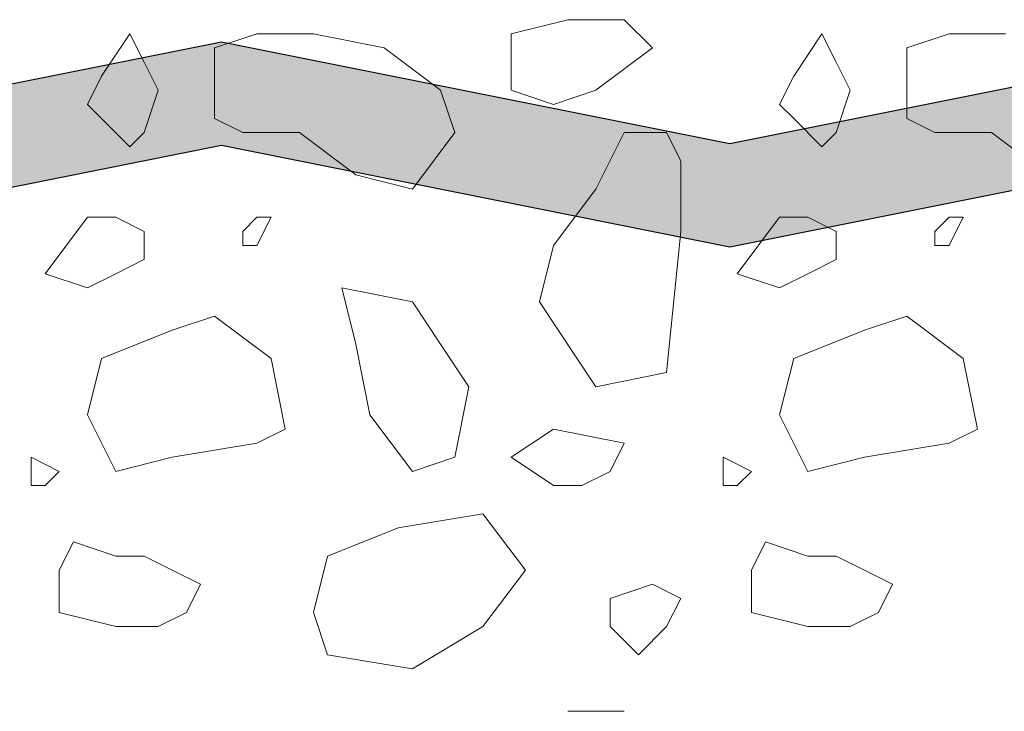
# Model space of a CAD drawing. Units: metres. Extents: x 0 to 115, y 0 to 135.
# Drawn here: x 47 to 53, y 83 to 87 of the extents above; entities that cross this region are included whole.
import ezdxf

# ---------------------------------------------------------------- set-up
doc = ezdxf.new("R2010")
doc.units = ezdxf.units.M
doc.layers.add('Z_Jute', color=7, linetype='Continuous')
doc.layers.add('Z_Substrat', color=7, linetype='Continuous', lineweight=15)

msp = doc.modelspace()

# ---------------------------------------------------------------- hatches: boundary and pattern name
at = {"layer": 'Z_Jute'}
msp.add_hatch(color=254, dxfattribs=at).paths.add_polyline_path([(33.0882, 84.2544), (33.0882, 84.8989), (35.8352, 86.2775), (38.8941, 86.3326), (41.8941, 86.9326), (44.8941, 86.3326), (47.8941, 86.9326), (50.8941, 86.3326), (53.8941, 86.9326), (56.8941, 86.3326), (59.8941, 86.9326), (62.8941, 86.3326), (65.8941, 86.9326), (68.8941, 86.3326), (71.8941, 86.9326), (74.8941, 86.3326), (77.8941, 86.9326), (80.8941, 86.3326), (83.8941, 86.9326), (86.8941, 86.3326), (89.8941, 86.9326), (92.8941, 86.3326), (95.8941, 86.9326), (98.8941, 86.3326), (101.8941, 86.9326), (102.4382, 86.8238), (102.4382, 86.2119), (101.8941, 86.3207), (98.8941, 85.7207), (95.8941, 86.3207), (92.8941, 85.7207), (89.8941, 86.3207), (86.8941, 85.7207), (83.8941, 86.3207), (80.8941, 85.7207), (77.8941, 86.3207), (74.8941, 85.7207), (71.8941, 86.3207), (68.8941, 85.7207), (65.8941, 86.3207), (62.8941, 85.7207), (59.8941, 86.3207), (56.8941, 85.7207), (53.8941, 86.3207), (50.8941, 85.7207), (47.8941, 86.3207), (44.8941, 85.7207), (41.8941, 86.3207), (39.0117, 85.7443), (35.9659, 85.6798)])
h = msp.add_hatch(dxfattribs=at)
h.set_pattern_fill('ZIGZAG', color=256, scale=0.1, style=0)
h.set_pattern_definition([(0, (-67.5618, -59.7685), (0.3175, 0.3175), [0.3175, -0.3175]), (90, (-67.2443, -59.7685), (-0.3175, 0.3175), [0.3175, -0.3175])])
h.paths.add_polyline_path([(33.0882, 84.2544), (33.0882, 84.8989), (35.8352, 86.2775), (38.8941, 86.3326), (41.8941, 86.9326), (44.8941, 86.3326), (47.8941, 86.9326), (50.8941, 86.3326), (53.8941, 86.9326), (56.8941, 86.3326), (59.8941, 86.9326), (62.8941, 86.3326), (65.8941, 86.9326), (68.8941, 86.3326), (71.8941, 86.9326), (74.8941, 86.3326), (77.8941, 86.9326), (80.8941, 86.3326), (83.8941, 86.9326), (86.8941, 86.3326), (89.8941, 86.9326), (92.8941, 86.3326), (95.8941, 86.9326), (98.8941, 86.3326), (101.8941, 86.9326), (102.4382, 86.8238), (102.4382, 86.2119), (101.8941, 86.3207), (98.8941, 85.7207), (95.8941, 86.3207), (92.8941, 85.7207), (89.8941, 86.3207), (86.8941, 85.7207), (83.8941, 86.3207), (80.8941, 85.7207), (77.8941, 86.3207), (74.8941, 85.7207), (71.8941, 86.3207), (68.8941, 85.7207), (65.8941, 86.3207), (62.8941, 85.7207), (59.8941, 86.3207), (56.8941, 85.7207), (53.8941, 86.3207), (50.8941, 85.7207), (47.8941, 86.3207), (44.8941, 85.7207), (41.8941, 86.3207), (39.0117, 85.7443), (35.9659, 85.6798)])

# ---------------------------------------------------------------- linework, layer by layer
msp.add_lwpolyline([(65.8941, 86.3207), (62.8941, 85.7207), (59.8941, 86.3207), (56.8941, 85.7207), (53.8941, 86.3207), (50.8941, 85.7207), (47.8941, 86.3207), (44.8941, 85.7207), (41.8941, 86.3207), (39.0117, 85.7443), (35.9659, 85.6798), (33.0882, 84.2544), (33.0882, 84.8989), (35.8352, 86.2775), (38.8941, 86.3326), (41.8941, 86.9326), (44.8941, 86.3326), (47.8941, 86.9326), (50.8941, 86.3326), (53.8941, 86.9326), (56.8941, 86.3326), (59.8941, 86.9326), (62.8941, 86.3326), (65.8941, 86.9326)], dxfattribs=at)
at = {"layer": 'Z_Substrat'}
for p, q in [((49.6044, 86.9809), (49.9378, 87.0642)), ((49.6044, 86.9809), (49.9378, 87.0642)), ((49.9377, 87.0642), (50.2711, 87.0642)), ((50.2711, 87.0642), (50.4377, 86.8976)), ((50.2711, 87.0642), (50.4377, 86.8976)), ((47.1877, 86.7309), (47.3544, 86.9809)), ((47.3544, 86.9809), (47.4378, 86.8142)), ((47.8544, 86.8976), (48.1044, 86.9809)), ((47.8544, 86.8976), (48.1044, 86.9809)), ((48.1044, 86.9809), (48.4377, 86.9809)), ((48.4378, 86.9809), (48.8544, 86.8976)), ((48.4378, 86.9809), (48.8544, 86.8976)), ((49.6044, 86.6476), (49.6044, 86.9809)), ((51.2711, 86.7309), (51.4377, 86.9809)), ((51.4378, 86.9809), (51.5211, 86.8142)), ((51.9377, 86.8976), (52.1877, 86.9809)), ((51.9377, 86.8976), (52.1877, 86.9809)), ((52.1877, 86.9809), (52.5211, 86.9809)), ((47.8544, 86.4809), (47.8544, 86.8976)), ((48.8544, 86.8976), (49.1877, 86.6476)), ((50.1044, 86.6476), (50.4377, 86.8976)), ((51.9377, 86.4809), (51.9377, 86.8976)), ((47.4378, 86.8142), (47.5211, 86.6476)), ((51.5211, 86.8142), (51.6044, 86.6476)), ((47.1044, 86.5642), (47.1877, 86.7309)), ((51.1877, 86.5642), (51.2711, 86.7309)), ((47.4378, 86.3976), (47.5211, 86.6476)), ((49.1878, 86.6476), (49.2711, 86.3976)), ((49.6044, 86.6476), (49.8544, 86.5643)), ((49.6044, 86.6476), (49.8544, 86.5643)), ((49.8544, 86.5643), (50.1044, 86.6476)), ((49.8544, 86.5643), (50.1044, 86.6476)), ((51.5211, 86.3976), (51.6044, 86.6476)), ((47.1044, 86.5643), (47.1877, 86.4809)), ((47.1044, 86.5643), (47.1877, 86.4809)), ((51.1877, 86.5643), (51.271, 86.4809)), ((51.1877, 86.5643), (51.271, 86.4809)), ((47.1877, 86.4809), (47.3544, 86.3142)), ((47.1877, 86.4809), (47.3544, 86.3142)), ((47.8545, 86.4809), (48.0211, 86.3976)), ((47.8545, 86.4809), (48.0211, 86.3976)), ((51.2711, 86.4809), (51.4377, 86.3142)), ((51.2711, 86.4809), (51.4377, 86.3142)), ((51.9378, 86.4809), (52.1044, 86.3976)), ((51.9378, 86.4809), (52.1044, 86.3976)), ((47.3544, 86.3143), (47.4378, 86.3976)), ((47.3544, 86.3143), (47.4378, 86.3976)), ((48.0211, 86.3976), (48.3544, 86.3976)), ((48.3544, 86.3976), (48.6877, 86.1476)), ((49.0211, 86.0643), (49.2711, 86.3976)), ((50.1044, 86.0643), (50.2711, 86.3976)), ((50.2711, 86.3976), (50.5211, 86.3976)), ((50.5211, 86.3976), (50.6044, 86.2309)), ((51.4378, 86.3143), (51.5211, 86.3976)), ((51.4378, 86.3143), (51.5211, 86.3976)), ((52.1044, 86.3976), (52.4377, 86.3976)), ((52.4377, 86.3976), (52.7711, 86.1476)), ((50.6044, 85.8143), (50.6044, 86.2309)), ((48.6877, 86.1476), (49.021, 86.0642)), ((49.8544, 85.7309), (50.1044, 86.0643)), ((46.8544, 85.5643), (47.1044, 85.8976)), ((47.1044, 85.8976), (47.2711, 85.8976)), ((47.2711, 85.8976), (47.4378, 85.8142)), ((47.2711, 85.8976), (47.4378, 85.8142)), ((48.0211, 85.8143), (48.1044, 85.8976)), ((48.0211, 85.8143), (48.1044, 85.8976)), ((48.1044, 85.7309), (48.1877, 85.8976)), ((48.1044, 85.8976), (48.1877, 85.8976)), ((50.9377, 85.5643), (51.1877, 85.8976)), ((51.1877, 85.8976), (51.3544, 85.8976)), ((51.3544, 85.8976), (51.5211, 85.8142)), ((51.3544, 85.8976), (51.5211, 85.8142)), ((52.1044, 85.8143), (52.1877, 85.8976)), ((52.1044, 85.8143), (52.1877, 85.8976)), ((52.1877, 85.7309), (52.2711, 85.8976)), ((52.1877, 85.8976), (52.2711, 85.8976)), ((47.4378, 85.6476), (47.4378, 85.8143)), ((48.0211, 85.7309), (48.0211, 85.8143)), ((50.5211, 84.9809), (50.6044, 85.8142)), ((51.5211, 85.6476), (51.5211, 85.8143)), ((52.1044, 85.7309), (52.1044, 85.8143)), ((48.0211, 85.7309), (48.1044, 85.7309)), ((49.7711, 85.3976), (49.8544, 85.731)), ((52.1044, 85.7309), (52.1877, 85.7309)), ((47.2711, 85.5643), (47.4377, 85.6476)), ((47.2711, 85.5643), (47.4377, 85.6476)), ((51.3544, 85.5643), (51.5211, 85.6476)), ((51.3544, 85.5643), (51.5211, 85.6476)), ((46.8544, 85.5643), (47.1044, 85.4809)), ((46.8544, 85.5643), (47.1044, 85.4809)), ((47.1044, 85.4809), (47.2711, 85.5643)), ((47.1044, 85.4809), (47.2711, 85.5643)), ((50.9378, 85.5643), (51.1877, 85.4809)), ((50.9378, 85.5643), (51.1877, 85.4809)), ((51.1877, 85.4809), (51.3544, 85.5643)), ((51.1877, 85.4809), (51.3544, 85.5643)), ((48.6044, 85.4809), (48.6877, 85.1476)), ((48.6044, 85.4809), (49.0211, 85.3976)), ((48.6044, 85.4809), (49.0211, 85.3976)), ((49.0211, 85.3976), (49.1877, 85.1476)), ((49.7711, 85.3976), (50.1044, 84.8976)), ((47.6044, 85.2309), (47.8544, 85.3143)), ((47.6044, 85.2309), (47.8544, 85.3143)), ((47.8544, 85.3143), (48.1877, 85.0643)), ((51.6877, 85.2309), (51.9377, 85.3143)), ((51.6877, 85.2309), (51.9377, 85.3143)), ((51.9377, 85.3143), (52.2711, 85.0643)), ((47.1878, 85.0643), (47.6044, 85.2309)), ((51.2711, 85.0643), (51.6877, 85.2309)), ((48.6878, 85.1476), (48.7711, 84.7309)), ((48.6878, 85.1476), (48.7711, 84.7309)), ((49.1877, 85.1476), (49.3544, 84.8976)), ((47.1044, 84.731), (47.1878, 85.0643)), ((48.1878, 85.0643), (48.2711, 84.6476)), ((48.1878, 85.0643), (48.2711, 84.6476)), ((51.1877, 84.731), (51.2711, 85.0643)), ((52.2711, 85.0643), (52.3544, 84.6476)), ((52.2711, 85.0643), (52.3544, 84.6476)), ((50.1044, 84.8976), (50.5211, 84.9809)), ((50.1044, 84.8976), (50.5211, 84.9809)), ((49.2711, 84.4809), (49.3544, 84.8976)), ((49.2711, 84.4809), (49.3544, 84.8976)), ((47.1044, 84.7309), (47.2711, 84.3976)), ((48.7711, 84.7309), (49.0211, 84.3976)), ((51.1877, 84.7309), (51.3544, 84.3976)), ((48.1044, 84.5643), (48.2711, 84.6476)), ((48.1044, 84.5643), (48.2711, 84.6476)), ((49.6044, 84.4809), (49.8544, 84.6476)), ((49.8544, 84.6476), (50.2711, 84.5643)), ((49.8544, 84.6476), (50.2711, 84.5643)), ((52.1877, 84.5643), (52.3544, 84.6476)), ((52.1877, 84.5643), (52.3544, 84.6476)), ((47.6044, 84.4809), (48.1044, 84.5643)), ((47.6044, 84.4809), (48.1044, 84.5643)), ((50.1877, 84.3976), (50.2711, 84.5642)), ((51.6877, 84.4809), (52.1877, 84.5643)), ((51.6877, 84.4809), (52.1877, 84.5643)), ((46.7711, 84.4809), (46.9378, 84.3976)), ((46.7711, 84.4809), (46.9378, 84.3976)), ((46.7711, 84.3143), (46.7711, 84.4809)), ((47.2711, 84.3976), (47.6044, 84.4809)), ((49.0211, 84.3976), (49.2711, 84.4809)), ((49.0211, 84.3976), (49.2711, 84.4809)), ((49.6044, 84.4809), (49.8544, 84.3143)), ((50.8544, 84.4809), (51.0211, 84.3976)), ((50.8544, 84.4809), (51.0211, 84.3976)), ((50.8544, 84.3143), (50.8544, 84.4809)), ((51.3544, 84.3976), (51.6877, 84.4809)), ((46.8544, 84.3143), (46.9378, 84.3976)), ((46.8544, 84.3143), (46.9378, 84.3976)), ((50.0211, 84.3143), (50.1877, 84.3976)), ((50.0211, 84.3143), (50.1877, 84.3976)), ((50.9378, 84.3143), (51.0211, 84.3976)), ((50.9378, 84.3143), (51.0211, 84.3976)), ((46.7711, 84.3143), (46.8544, 84.3143)), ((49.8544, 84.3143), (50.0211, 84.3143)), ((50.8544, 84.3143), (50.9377, 84.3143)), ((48.9377, 84.0643), (49.4377, 84.1476)), ((48.9377, 84.0643), (49.4377, 84.1476)), ((49.4377, 84.1476), (49.6877, 83.8143)), ((48.5211, 83.8976), (48.9378, 84.0643)), ((46.9377, 83.8142), (47.0211, 83.9809)), ((47.0211, 83.9809), (47.2711, 83.8976)), ((47.0211, 83.9809), (47.2711, 83.8976)), ((51.0211, 83.8142), (51.1044, 83.9809)), ((51.1044, 83.9809), (51.3544, 83.8976)), ((51.1044, 83.9809), (51.3544, 83.8976)), ((47.2711, 83.8976), (47.4378, 83.8976)), ((47.4378, 83.8976), (47.6045, 83.8143)), ((47.4378, 83.8976), (47.6045, 83.8143)), ((48.4377, 83.5643), (48.5211, 83.8976)), ((51.3544, 83.8976), (51.5211, 83.8976)), ((51.5211, 83.8976), (51.6878, 83.8143)), ((51.5211, 83.8976), (51.6878, 83.8143)), ((46.9378, 83.5643), (46.9378, 83.8143)), ((47.6045, 83.8143), (47.7711, 83.7309)), ((47.6045, 83.8143), (47.7711, 83.7309)), ((49.4377, 83.4809), (49.6877, 83.8143)), ((51.0211, 83.5643), (51.0211, 83.8143)), ((51.6878, 83.8143), (51.8544, 83.7309)), ((51.6878, 83.8143), (51.8544, 83.7309)), ((47.6877, 83.5642), (47.7711, 83.7309)), ((50.1877, 83.6476), (50.4377, 83.7309)), ((50.1877, 83.6476), (50.4377, 83.7309)), ((50.4378, 83.7309), (50.6044, 83.6476)), ((50.4378, 83.7309), (50.6044, 83.6476)), ((51.7711, 83.5642), (51.8544, 83.7309)), ((50.1877, 83.4809), (50.1877, 83.6476)), ((50.5211, 83.4809), (50.6044, 83.6476)), ((46.9377, 83.5643), (47.271, 83.4809)), ((47.5211, 83.4809), (47.6877, 83.5643)), ((47.5211, 83.4809), (47.6877, 83.5643)), ((48.4378, 83.5643), (48.5211, 83.3143)), ((51.021, 83.5643), (51.3544, 83.4809)), ((51.6044, 83.4809), (51.7711, 83.5643)), ((51.6044, 83.4809), (51.7711, 83.5643)), ((47.2711, 83.4809), (47.5211, 83.4809)), ((49.0211, 83.2309), (49.4377, 83.4809)), ((50.1877, 83.4809), (50.3544, 83.3143)), ((50.1877, 83.4809), (50.3544, 83.3143)), ((50.3544, 83.3143), (50.5211, 83.4809)), ((50.3544, 83.3143), (50.5211, 83.4809)), ((51.3544, 83.4809), (51.6044, 83.4809)), ((48.521, 83.3143), (49.021, 83.2309)), ((48.521, 83.3143), (49.021, 83.2309)), ((49.9377, 82.9809), (50.2711, 82.9809))]:
    msp.add_line(p, q, dxfattribs=at)

doc.saveas('drawing.dxf')
